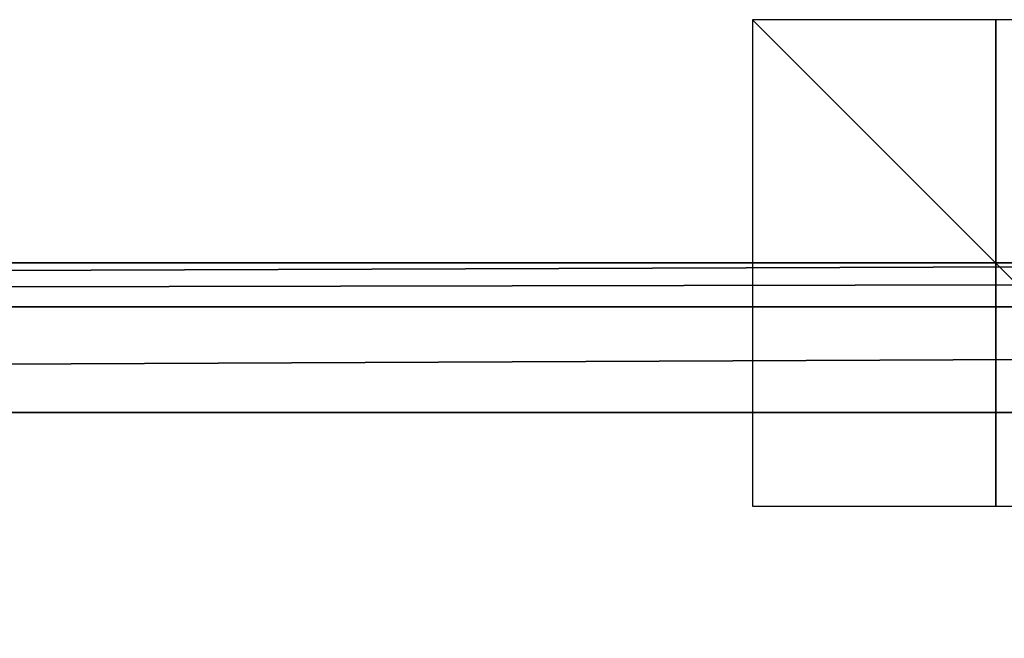
# Model space of a CAD drawing. Units: millimetres. Extents: x -500 to 500, y -400 to 410.
# Drawn here: x -40 to 0, y 385 to 410 of the extents above; entities that cross this region are included whole.
import ezdxf

# ---------------------------------------------------------------- set-up
doc = ezdxf.new("R2010")
doc.units = ezdxf.units.MM
doc.header["$LTSCALE"] = 127.314815
for name, color, linetype in [('144', 7, 'CONTINUOUS'), ('145', 7, 'CONTINUOUS'), ('146', 7, 'CONTINUOUS'), ('154', 7, 'CONTINUOUS'), ('180', 7, 'CONTINUOUS'), ('197', 7, 'CONTINUOUS'), ('213', 7, 'CONTINUOUS')]:
    doc.layers.add(name, color=color, linetype=linetype)

msp = doc.modelspace()

# ---------------------------------------------------------------- linework, layer by layer
at = {"layer": '144', "linetype": 'Continuous'}
for points in [[(10, 390, -25), (10, 410, -25), (-10, 410, -25), (10, 390, -25)], [(-10, 390, -25), (10, 390, -25), (-10, 410, -25), (-10, 390, -25)]]:
    msp.add_3dface(points, dxfattribs=at)
at = {"layer": '145', "linetype": 'Continuous'}
for points in [[(10, 400, -35), (-10, 400, -35), (-10, 400, -15), (10, 400, -35)], [(10, 400, -15), (10, 400, -35), (-10, 400, -15), (10, 400, -15)]]:
    msp.add_3dface(points, dxfattribs=at)
at = {"layer": '146', "linetype": 'Continuous'}
for points in [[(0, 390, -35), (0, 410, -35), (0, 410, -15), (0, 390, -35)], [(0, 390, -15), (0, 390, -35), (0, 410, -15), (0, 390, -15)]]:
    msp.add_3dface(points, dxfattribs=at)
at = {"layer": '154', "linetype": 'Continuous'}
for points in [[(50.823, 393.85, -0.154), (-486.466, 393.85, -0.154), (1.914, 383.265, -0.418), (50.823, 393.85, -0.154)], [(-486.466, 393.85, -0.154), (-102.628, 360, -1), (-12, 370.872, -0.728), (-486.466, 393.85, -0.154)], [(-12, 373.406, -0.665), (-486.466, 393.85, -0.154), (-12, 372.135, -0.697), (-12, 373.406, -0.665)], [(-486.466, 393.85, -0.154), (-12, 373.406, -0.665), (-11.948, 373.534, -0.662), (-486.466, 393.85, -0.154)], [(-12, 372.135, -0.697), (-486.466, 393.85, -0.154), (-12, 370.872, -0.728), (-12, 372.135, -0.697)], [(-11.815, 373.592, -0.66), (-486.466, 393.85, -0.154), (-11.948, 373.534, -0.662), (-11.815, 373.592, -0.66)], [(-486.466, 393.85, -0.154), (-11.815, 373.592, -0.66), (-9.768, 373.567, -0.661), (-486.466, 393.85, -0.154)], [(-9.586, 373.753, -0.656), (-486.466, 393.85, -0.154), (-9.717, 373.696, -0.658), (-9.586, 373.753, -0.656)], [(-486.466, 393.85, -0.154), (-9.586, 373.753, -0.656), (-5.672, 380.081, -0.498), (-486.466, 393.85, -0.154)], [(-9.717, 373.696, -0.658), (-486.466, 393.85, -0.154), (-9.768, 373.567, -0.661), (-9.717, 373.696, -0.658)], [(1.914, 383.265, -0.418), (-486.466, 393.85, -0.154), (-1.874, 383.264, -0.418), (1.914, 383.265, -0.418)], [(-1.874, 383.264, -0.418), (-486.466, 393.85, -0.154), (-4.935, 381.776, -0.456), (-1.874, 383.264, -0.418)], [(-4.935, 381.776, -0.456), (-486.466, 393.85, -0.154), (-5.672, 380.081, -0.498), (-4.935, 381.776, -0.456)]]:
    msp.add_3dface(points, dxfattribs=at)
at = {"layer": '180', "linetype": 'Continuous'}
for points in [[(50.822, 400, -6.152), (486.466, 400, -6.152), (-494, 400, -25), (50.822, 400, -6.152)], [(-494, 400, -25), (486.466, 400, -6.152), (490.391, 400, -6.135), (-494, 400, -25)], [(-486.466, 400, -6.152), (50.822, 400, -6.152), (-494, 400, -25), (-486.466, 400, -6.152)], [(494, 400, -25), (-494, 400, -25), (494, 400, -6.1), (494, 400, -25)], [(494, 400, -6.1), (-494, 400, -25), (490.391, 400, -6.135), (494, 400, -6.1)]]:
    msp.add_3dface(points, dxfattribs=at)
at = {"layer": '197', "linetype": 'Continuous'}
for points in [[(486.466, 400, -6.152), (50.822, 400, -6.152), (-486.466, 398.189, -1.857), (486.466, 400, -6.152)], [(486.466, 398.189, -1.857), (486.466, 400, -6.152), (-486.466, 398.189, -1.857), (486.466, 398.189, -1.857)], [(50.822, 400, -6.152), (-486.466, 400, -6.152), (-486.466, 398.189, -1.857), (50.822, 400, -6.152)], [(-486.466, 393.85, -0.154), (50.823, 393.85, -0.154), (486.466, 398.189, -1.857), (-486.466, 393.85, -0.154)], [(-486.466, 393.85, -0.154), (486.466, 398.189, -1.857), (-486.466, 398.189, -1.857), (-486.466, 393.85, -0.154)]]:
    msp.add_3dface(points, dxfattribs=at)
at = {"layer": '213', "linetype": 'Continuous'}
for points in [[(-494, 400, -25), (494, 400, -25), (-494, -400, -25), (-494, 400, -25)], [(-494, -400, -25), (494, 400, -25), (494, -400, -25), (-494, -400, -25)]]:
    msp.add_3dface(points, dxfattribs=at)

doc.saveas('drawing.dxf')
